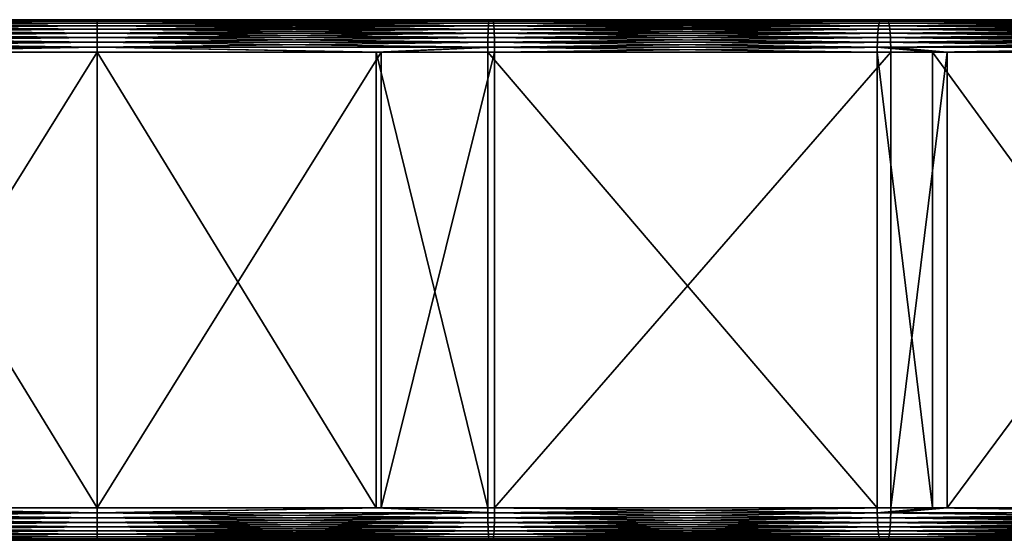
# Model space of a CAD drawing. Extents: x 0 to 595, y 0 to 784.
# Drawn here: x 292 to 367, y 501 to 541 of the extents above; entities that cross this region are included whole.
import ezdxf

# ---------------------------------------------------------------- set-up
doc = ezdxf.new("R2010")
doc.units = 0
doc.header["$MEASUREMENT"] = 0

msp = doc.modelspace()

# ---------------------------------------------------------------- linework, layer by layer
for points in [[(297.5, 540.377686, 109.272537), (297.5, 540.469299, 108.891083), (267.090668, 540.377686, 108.476242)], [(267.090668, 540.377686, 108.476242), (297.5, 540.469299, 108.891083), (267.110657, 540.469299, 108.095314)], [(297.5, 540.469299, 108.891083), (297.5, 540.500061, 108.5), (267.110657, 540.469299, 108.095314)], [(267.110657, 540.469299, 108.095314), (297.5, 540.500061, 108.5), (267.131104, 540.500061, 107.704758)], [(267.392792, 540.500061, 102.711609), (267.131104, 540.500061, 107.704758), (297.5, 540.500061, 103.5)], [(297.5, 540.500061, 103.5), (267.131104, 540.500061, 107.704758), (297.5, 540.500061, 108.5)], [(297.5, 540.469299, 103.10891), (267.413269, 540.469299, 102.32106), (267.392792, 540.500061, 102.711609)], [(297.5, 540.469299, 103.10891), (267.392792, 540.500061, 102.711609), (297.5, 540.500061, 103.5)], [(297.5, 540.377686, 102.727455), (267.433228, 540.377686, 101.940125), (267.413269, 540.469299, 102.32106)], [(297.5, 540.377686, 102.727455), (267.413269, 540.469299, 102.32106), (297.5, 540.469299, 103.10891)], [(327.889374, 540.469299, 108.095314), (327.868866, 540.500061, 107.704758), (297.5, 540.469299, 108.891083)], [(297.5, 540.469299, 108.891083), (327.868866, 540.500061, 107.704758), (297.5, 540.500061, 108.5)], [(327.586761, 540.469299, 102.32106), (297.5, 540.469299, 103.10891), (297.5, 540.500061, 103.5)], [(327.586761, 540.469299, 102.32106), (297.5, 540.500061, 103.5), (327.607208, 540.500061, 102.711609)], [(297.5, 540.500061, 103.5), (297.5, 540.500061, 108.5), (327.607208, 540.500061, 102.711609)], [(327.607208, 540.500061, 102.711609), (297.5, 540.500061, 108.5), (327.868866, 540.500061, 107.704758)], [(327.909363, 540.377686, 108.476242), (327.889374, 540.469299, 108.095314), (297.5, 540.377686, 109.272537)], [(297.5, 540.377686, 109.272537), (327.889374, 540.469299, 108.095314), (297.5, 540.469299, 108.891083)], [(327.566803, 540.377686, 101.940125), (297.5, 540.377686, 102.727455), (297.5, 540.469299, 103.10891)], [(327.566803, 540.377686, 101.940125), (297.5, 540.469299, 103.10891), (327.586761, 540.469299, 102.32106)], [(357.551147, 540.377686, 99.580307), (327.566803, 540.377686, 101.940125), (327.586761, 540.469299, 102.32106)], [(357.591034, 540.469299, 99.959671), (327.586761, 540.469299, 102.32106), (327.607208, 540.500061, 102.711609)], [(357.551147, 540.377686, 99.580307), (327.586761, 540.469299, 102.32106), (357.591034, 540.469299, 99.959671)], [(357.591034, 540.469299, 99.959671), (327.607208, 540.500061, 102.711609), (357.631927, 540.500061, 100.348625)], [(327.607208, 540.500061, 102.711609), (327.868866, 540.500061, 107.704758), (357.631927, 540.500061, 100.348625)], [(327.889374, 540.469299, 108.095314), (358.154541, 540.500061, 105.321228), (327.868866, 540.500061, 107.704758)], [(357.631927, 540.500061, 100.348625), (327.868866, 540.500061, 107.704758), (358.154541, 540.500061, 105.321228)], [(358.195435, 540.469299, 105.710175), (358.154541, 540.500061, 105.321228), (327.889374, 540.469299, 108.095314)], [(327.909363, 540.377686, 108.476242), (358.195435, 540.469299, 105.710175), (327.889374, 540.469299, 108.095314)], [(358.235291, 540.377686, 106.089539), (358.195435, 540.469299, 105.710175), (327.909363, 540.377686, 108.476242)], [(387.370941, 540.377686, 95.654457), (357.551147, 540.377686, 99.580307), (357.591034, 540.469299, 99.959671)], [(387.430603, 540.469299, 96.031219), (357.591034, 540.469299, 99.959671), (357.631927, 540.500061, 100.348625)], [(387.370941, 540.377686, 95.654457), (357.591034, 540.469299, 99.959671), (387.430603, 540.469299, 96.031219)], [(387.430603, 540.469299, 96.031219), (357.631927, 540.500061, 100.348625), (387.49176, 540.500061, 96.417488)], [(357.631927, 540.500061, 100.348625), (358.154541, 540.500061, 105.321228), (387.49176, 540.500061, 96.417488)], [(358.195435, 540.469299, 105.710175), (388.273956, 540.500061, 101.355934), (358.154541, 540.500061, 105.321228)], [(387.49176, 540.500061, 96.417488), (358.154541, 540.500061, 105.321228), (388.273956, 540.500061, 101.355934)], [(388.335114, 540.469299, 101.74221), (388.273956, 540.500061, 101.355934), (358.195435, 540.469299, 105.710175)], [(358.235291, 540.377686, 106.089539), (388.335114, 540.469299, 101.74221), (358.195435, 540.469299, 105.710175)], [(388.394836, 540.377686, 102.118973), (388.335114, 540.469299, 101.74221), (358.235291, 540.377686, 106.089539)], [(297.5, 539.469543, 110.522537), (297.5, 539.767822, 110.267769), (267.025238, 539.469543, 109.724525)], [(267.025238, 539.469543, 109.724525), (297.5, 539.767822, 110.267769), (267.038574, 539.767822, 109.470108)], [(297.5, 539.767822, 110.267769), (297.5, 540.022583, 109.96946), (267.038574, 539.767822, 109.470108)], [(267.038574, 539.767822, 109.470108), (297.5, 540.022583, 109.96946), (267.054199, 540.022583, 109.172211)], [(297.5, 540.022583, 109.96946), (297.5, 540.2276, 109.634972), (267.054199, 540.022583, 109.172211)], [(267.054199, 540.022583, 109.172211), (297.5, 540.2276, 109.634972), (267.071716, 540.2276, 108.838188)], [(297.5, 540.2276, 109.634972), (297.5, 540.377686, 109.272537), (267.071716, 540.2276, 108.838188)], [(267.071716, 540.2276, 108.838188), (297.5, 540.377686, 109.272537), (267.090668, 540.377686, 108.476242)], [(297.5, 540.2276, 102.365021), (267.452179, 540.2276, 101.578194), (267.433228, 540.377686, 101.940125)], [(297.5, 540.2276, 102.365021), (267.433228, 540.377686, 101.940125), (297.5, 540.377686, 102.727455)], [(297.5, 540.022583, 102.030533), (267.469696, 540.022583, 101.244164), (267.452179, 540.2276, 101.578194)], [(297.5, 540.022583, 102.030533), (267.452179, 540.2276, 101.578194), (297.5, 540.2276, 102.365021)], [(297.5, 539.767822, 101.732231), (267.485321, 539.767822, 100.946266), (267.469696, 540.022583, 101.244164)], [(297.5, 539.767822, 101.732231), (267.469696, 540.022583, 101.244164), (297.5, 540.022583, 102.030533)], [(297.5, 539.469543, 101.477463), (267.485321, 539.767822, 100.946266), (297.5, 539.767822, 101.732231)], [(297.5, 539.469543, 101.477463), (267.498627, 539.469543, 100.691841), (267.485321, 539.767822, 100.946266)], [(327.928314, 540.2276, 108.838188), (327.909363, 540.377686, 108.476242), (297.5, 540.2276, 109.634972)], [(297.5, 540.2276, 109.634972), (327.909363, 540.377686, 108.476242), (297.5, 540.377686, 109.272537)], [(327.547791, 540.2276, 101.578194), (297.5, 540.2276, 102.365021), (297.5, 540.377686, 102.727455)], [(327.547791, 540.2276, 101.578194), (297.5, 540.377686, 102.727455), (327.566803, 540.377686, 101.940125)], [(327.945831, 540.022583, 109.172211), (327.928314, 540.2276, 108.838188), (297.5, 540.022583, 109.96946)], [(297.5, 540.022583, 109.96946), (327.928314, 540.2276, 108.838188), (297.5, 540.2276, 109.634972)], [(327.530334, 540.022583, 101.244164), (297.5, 540.022583, 102.030533), (297.5, 540.2276, 102.365021)], [(327.530334, 540.022583, 101.244164), (297.5, 540.2276, 102.365021), (327.547791, 540.2276, 101.578194)], [(327.961395, 539.767822, 109.470108), (327.945831, 540.022583, 109.172211), (297.5, 539.767822, 110.267769)], [(297.5, 539.767822, 110.267769), (327.945831, 540.022583, 109.172211), (297.5, 540.022583, 109.96946)], [(327.514709, 539.767822, 100.946266), (297.5, 539.767822, 101.732231), (297.5, 540.022583, 102.030533)], [(327.514709, 539.767822, 100.946266), (297.5, 540.022583, 102.030533), (327.530334, 540.022583, 101.244164)], [(327.974731, 539.469543, 109.724525), (327.961395, 539.767822, 109.470108), (297.5, 539.469543, 110.522537)], [(297.5, 539.469543, 110.522537), (327.961395, 539.767822, 109.470108), (297.5, 539.767822, 110.267769)], [(327.501343, 539.469543, 100.691841), (297.5, 539.469543, 101.477463), (297.5, 539.767822, 101.732231)], [(327.501343, 539.469543, 100.691841), (297.5, 539.767822, 101.732231), (327.514709, 539.767822, 100.946266)], [(357.420502, 539.469543, 98.337158), (327.501343, 539.469543, 100.691841), (327.514709, 539.767822, 100.946266)], [(357.447144, 539.767822, 98.590538), (327.514709, 539.767822, 100.946266), (327.530334, 540.022583, 101.244164)], [(357.420502, 539.469543, 98.337158), (327.514709, 539.767822, 100.946266), (357.447144, 539.767822, 98.590538)], [(357.478333, 540.022583, 98.887207), (327.530334, 540.022583, 101.244164), (327.547791, 540.2276, 101.578194)], [(357.447144, 539.767822, 98.590538), (327.530334, 540.022583, 101.244164), (357.478333, 540.022583, 98.887207)], [(357.513245, 540.2276, 99.219856), (327.547791, 540.2276, 101.578194), (327.566803, 540.377686, 101.940125)], [(357.478333, 540.022583, 98.887207), (327.547791, 540.2276, 101.578194), (357.513245, 540.2276, 99.219856)], [(357.513245, 540.2276, 99.219856), (327.566803, 540.377686, 101.940125), (357.551147, 540.377686, 99.580307)], [(327.928314, 540.2276, 108.838188), (358.235291, 540.377686, 106.089539), (327.909363, 540.377686, 108.476242)], [(358.273193, 540.2276, 106.449982), (358.235291, 540.377686, 106.089539), (327.928314, 540.2276, 108.838188)], [(327.945831, 540.022583, 109.172211), (358.273193, 540.2276, 106.449982), (327.928314, 540.2276, 108.838188)], [(358.308136, 540.022583, 106.782646), (358.273193, 540.2276, 106.449982), (327.945831, 540.022583, 109.172211)], [(327.961395, 539.767822, 109.470108), (358.308136, 540.022583, 106.782646), (327.945831, 540.022583, 109.172211)], [(358.339294, 539.767822, 107.079315), (358.308136, 540.022583, 106.782646), (327.961395, 539.767822, 109.470108)], [(327.974731, 539.469543, 109.724525), (358.339294, 539.767822, 107.079315), (327.961395, 539.767822, 109.470108)], [(358.365967, 539.469543, 107.332695), (358.339294, 539.767822, 107.079315), (327.974731, 539.469543, 109.724525)], [(387.175385, 539.469543, 94.419853), (357.420502, 539.469543, 98.337158), (357.447144, 539.767822, 98.590538)], [(387.215271, 539.767822, 94.671486), (357.447144, 539.767822, 98.590538), (357.478333, 540.022583, 98.887207)], [(387.175385, 539.469543, 94.419853), (357.447144, 539.767822, 98.590538), (387.215271, 539.767822, 94.671486)], [(387.261932, 540.022583, 94.966118), (357.478333, 540.022583, 98.887207), (357.513245, 540.2276, 99.219856)], [(387.215271, 539.767822, 94.671486), (357.478333, 540.022583, 98.887207), (387.261932, 540.022583, 94.966118)], [(387.31427, 540.2276, 95.296486), (357.513245, 540.2276, 99.219856), (357.551147, 540.377686, 99.580307)], [(387.261932, 540.022583, 94.966118), (357.513245, 540.2276, 99.219856), (387.31427, 540.2276, 95.296486)], [(387.31427, 540.2276, 95.296486), (357.551147, 540.377686, 99.580307), (387.370941, 540.377686, 95.654457)], [(358.273193, 540.2276, 106.449982), (388.394836, 540.377686, 102.118973), (358.235291, 540.377686, 106.089539)], [(388.451508, 540.2276, 102.476936), (388.394836, 540.377686, 102.118973), (358.273193, 540.2276, 106.449982)], [(358.308136, 540.022583, 106.782646), (388.451508, 540.2276, 102.476936), (358.273193, 540.2276, 106.449982)], [(388.503845, 540.022583, 102.807304), (388.451508, 540.2276, 102.476936), (358.308136, 540.022583, 106.782646)], [(358.339294, 539.767822, 107.079315), (388.503845, 540.022583, 102.807304), (358.308136, 540.022583, 106.782646)], [(388.550507, 539.767822, 103.101936), (388.503845, 540.022583, 102.807304), (358.339294, 539.767822, 107.079315)], [(358.365967, 539.469543, 107.332695), (388.550507, 539.767822, 103.101936), (358.339294, 539.767822, 107.079315)], [(388.590332, 539.469543, 103.353577), (388.550507, 539.767822, 103.101936), (358.365967, 539.469543, 107.332695)], [(297.5, 538.772583, 110.87764), (297.5, 539.13501, 110.727516), (267.006653, 538.772583, 110.079147)], [(267.006653, 538.772583, 110.079147), (297.5, 539.13501, 110.727516), (267.014496, 539.13501, 109.92923)], [(297.5, 539.13501, 110.727516), (297.5, 539.469543, 110.522537), (267.014496, 539.13501, 109.92923)], [(267.014496, 539.13501, 109.92923), (297.5, 539.469543, 110.522537), (267.025238, 539.469543, 109.724525)], [(297.5, 539.13501, 101.272476), (267.509338, 539.13501, 100.487152), (267.498627, 539.469543, 100.691841)], [(297.5, 539.469543, 101.477463), (297.5, 539.13501, 101.272476), (267.498627, 539.469543, 100.691841)], [(297.5, 538.772583, 101.12236), (267.517212, 538.772583, 100.337227), (267.509338, 539.13501, 100.487152)], [(297.5, 539.13501, 101.272476), (297.5, 538.772583, 101.12236), (267.509338, 539.13501, 100.487152)], [(327.985474, 539.13501, 109.92923), (327.974731, 539.469543, 109.724525), (297.5, 539.13501, 110.727516)], [(297.5, 539.13501, 110.727516), (327.974731, 539.469543, 109.724525), (297.5, 539.469543, 110.522537)], [(327.490631, 539.13501, 100.487152), (297.5, 539.469543, 101.477463), (327.501343, 539.469543, 100.691841)], [(327.490631, 539.13501, 100.487152), (297.5, 539.13501, 101.272476), (297.5, 539.469543, 101.477463)], [(327.993347, 538.772583, 110.079147), (327.985474, 539.13501, 109.92923), (297.5, 538.772583, 110.87764)], [(297.5, 538.772583, 110.87764), (327.985474, 539.13501, 109.92923), (297.5, 539.13501, 110.727516)], [(327.482758, 538.772583, 100.337227), (297.5, 538.772583, 101.12236), (297.5, 539.13501, 101.272476)], [(327.490631, 539.13501, 100.487152), (327.482758, 538.772583, 100.337227), (297.5, 539.13501, 101.272476)], [(357.383362, 538.772583, 97.984001), (327.482758, 538.772583, 100.337227), (327.490631, 539.13501, 100.487152)], [(357.399048, 539.13501, 98.133308), (327.490631, 539.13501, 100.487152), (327.501343, 539.469543, 100.691841)], [(357.383362, 538.772583, 97.984001), (327.490631, 539.13501, 100.487152), (357.399048, 539.13501, 98.133308)], [(357.399048, 539.13501, 98.133308), (327.501343, 539.469543, 100.691841), (357.420502, 539.469543, 98.337158)], [(327.985474, 539.13501, 109.92923), (358.365967, 539.469543, 107.332695), (327.974731, 539.469543, 109.724525)], [(358.387421, 539.13501, 107.536537), (358.365967, 539.469543, 107.332695), (327.985474, 539.13501, 109.92923)], [(327.993347, 538.772583, 110.079147), (358.387421, 539.13501, 107.536537), (327.985474, 539.13501, 109.92923)], [(358.403076, 538.772583, 107.685844), (358.387421, 539.13501, 107.536537), (327.993347, 538.772583, 110.079147)], [(387.119843, 538.772583, 94.069122), (357.383362, 538.772583, 97.984001), (357.399048, 539.13501, 98.133308)], [(387.143311, 539.13501, 94.217407), (357.399048, 539.13501, 98.133308), (357.420502, 539.469543, 98.337158)], [(387.119843, 538.772583, 94.069122), (357.399048, 539.13501, 98.133308), (387.143311, 539.13501, 94.217407)], [(387.143311, 539.13501, 94.217407), (357.420502, 539.469543, 98.337158), (387.175385, 539.469543, 94.419853)], [(358.387421, 539.13501, 107.536537), (388.590332, 539.469543, 103.353577), (358.365967, 539.469543, 107.332695)], [(388.622406, 539.13501, 103.556023), (388.590332, 539.469543, 103.353577), (358.387421, 539.13501, 107.536537)], [(358.403076, 538.772583, 107.685844), (388.622406, 539.13501, 103.556023), (358.387421, 539.13501, 107.536537)], [(388.645874, 538.772583, 103.7043), (388.622406, 539.13501, 103.556023), (358.403076, 538.772583, 107.685844)], [(297.5, 538.391174, 110.969223), (297.5, 538.772583, 110.87764), (267.001862, 538.391174, 110.170593)], [(267.001862, 538.391174, 110.170593), (297.5, 538.772583, 110.87764), (267.006653, 538.772583, 110.079147)], [(267.001862, 538.391174, 110.170593), (275.713867, 538.000061, 110.429512), (297.5, 538.391174, 110.969223)], [(297.5, 538.772583, 101.12236), (297.5, 538.391174, 101.030785), (267.517212, 538.772583, 100.337227)], [(267.522003, 538.391174, 100.245773), (267.517212, 538.772583, 100.337227), (297.5, 538.391174, 101.030785)], [(267.522003, 538.391174, 100.245773), (297.5, 538.391174, 101.030785), (276.087708, 538.000061, 100.439293)], [(275.713867, 538.000061, 110.429512), (297.5, 538.000061, 111), (297.5, 538.391174, 110.969223)], [(297.5, 538.391174, 101.030785), (297.5, 538.000061, 100.999992), (276.087708, 538.000061, 100.439293)], [(327.998108, 538.391174, 110.170593), (327.993347, 538.772583, 110.079147), (297.5, 538.391174, 110.969223)], [(297.5, 538.391174, 110.969223), (327.993347, 538.772583, 110.079147), (297.5, 538.772583, 110.87764)], [(327.477997, 538.391174, 100.245773), (297.5, 538.391174, 101.030785), (297.5, 538.772583, 101.12236)], [(327.482758, 538.772583, 100.337227), (327.477997, 538.391174, 100.245773), (297.5, 538.772583, 101.12236)], [(297.5, 538.391174, 110.969223), (297.5, 538.000061, 111), (319.286133, 538.000061, 110.429512)], [(297.5, 538.391174, 110.969223), (319.286133, 538.000061, 110.429512), (327.998108, 538.391174, 110.170593)], [(327.477997, 538.391174, 100.245773), (318.912292, 538.000061, 100.439293), (297.5, 538.391174, 101.030785)], [(297.5, 538.391174, 101.030785), (318.912292, 538.000061, 100.439293), (297.5, 538.000061, 100.999992)], [(327.477997, 538.391174, 100.245773), (327.476379, 538.000061, 100.215042), (318.912292, 538.000061, 100.439293)], [(327.998108, 538.391174, 110.170593), (319.286133, 538.000061, 110.429512), (327.999725, 538.000061, 110.20134)], [(357.370605, 538.000061, 97.86232), (327.476379, 538.000061, 100.215042), (327.477997, 538.391174, 100.245773)], [(357.373779, 538.391174, 97.892921), (327.477997, 538.391174, 100.245773), (327.482758, 538.772583, 100.337227)], [(357.373779, 538.391174, 97.892921), (357.370605, 538.000061, 97.86232), (327.477997, 538.391174, 100.245773)], [(357.383362, 538.772583, 97.984001), (357.373779, 538.391174, 97.892921), (327.482758, 538.772583, 100.337227)], [(327.998108, 538.391174, 110.170593), (358.403076, 538.772583, 107.685844), (327.993347, 538.772583, 110.079147)], [(358.412689, 538.391174, 107.776924), (358.403076, 538.772583, 107.685844), (327.998108, 538.391174, 110.170593)], [(327.998108, 538.391174, 110.170593), (327.999725, 538.000061, 110.20134), (358.412689, 538.391174, 107.776924)], [(327.999725, 538.000061, 110.20134), (358.415833, 538.000061, 107.807533), (358.412689, 538.391174, 107.776924)], [(361.617157, 538.000061, 97.303238), (357.370605, 538.000061, 97.86232), (357.373779, 538.391174, 97.892921)], [(387.10553, 538.391174, 93.978676), (357.373779, 538.391174, 97.892921), (357.383362, 538.772583, 97.984001)], [(387.10553, 538.391174, 93.978676), (361.617157, 538.000061, 97.303238), (357.373779, 538.391174, 97.892921)], [(387.10553, 538.391174, 93.978676), (357.383362, 538.772583, 97.984001), (387.119843, 538.772583, 94.069122)], [(358.412689, 538.391174, 107.776924), (388.645874, 538.772583, 103.7043), (358.403076, 538.772583, 107.685844)], [(388.660248, 538.391174, 103.794754), (388.645874, 538.772583, 103.7043), (358.412689, 538.391174, 107.776924)], [(358.412689, 538.391174, 107.776924), (358.415833, 538.000061, 107.807533), (362.736572, 538.000061, 107.238701)], [(358.412689, 538.391174, 107.776924), (362.736572, 538.000061, 107.238701), (388.660248, 538.391174, 103.794754)], [(387.100708, 538.000061, 93.948273), (361.617157, 538.000061, 97.303238), (387.10553, 538.391174, 93.978676)], [(388.665009, 538.000061, 103.82515), (388.660248, 538.391174, 103.794754), (362.736572, 538.000061, 107.238701)], [(275.713867, 538.000061, 110.429512), (275.713867, 503.000092, 110.429512), (297.5, 538.000061, 111)], [(297.5, 538.000061, 111), (275.713867, 503.000092, 110.429512), (297.5, 503.000092, 111)], [(297.5, 538.000061, 100.999992), (297.5, 503.000092, 100.999992), (276.087708, 538.000061, 100.439293)], [(276.087708, 538.000061, 100.439293), (297.5, 503.000092, 100.999992), (276.087708, 503.000092, 100.439293)], [(297.5, 538.000061, 111), (297.5, 503.000092, 111), (319.286133, 538.000061, 110.429512)], [(319.286133, 538.000061, 110.429512), (297.5, 503.000092, 111), (319.286133, 503.000092, 110.429512)], [(318.912292, 538.000061, 100.439293), (318.912292, 503.000092, 100.439293), (297.5, 538.000061, 100.999992)], [(297.5, 538.000061, 100.999992), (318.912292, 503.000092, 100.439293), (297.5, 503.000092, 100.999992)], [(327.476379, 538.000061, 100.215042), (327.476379, 503.000092, 100.215042), (318.912292, 538.000061, 100.439293)], [(318.912292, 538.000061, 100.439293), (327.476379, 503.000092, 100.215042), (318.912292, 503.000092, 100.439293)], [(319.286133, 538.000061, 110.429512), (319.286133, 503.000092, 110.429512), (327.999725, 538.000061, 110.20134)], [(327.999725, 538.000061, 110.20134), (319.286133, 503.000092, 110.429512), (327.999725, 503.000092, 110.20134)], [(357.370605, 538.000061, 97.86232), (357.370605, 503.000092, 97.86232), (327.476379, 538.000061, 100.215042)], [(327.476379, 538.000061, 100.215042), (357.370605, 503.000092, 97.86232), (327.476379, 503.000092, 100.215042)], [(327.999725, 538.000061, 110.20134), (327.999725, 503.000092, 110.20134), (358.415833, 538.000061, 107.807533)], [(358.415833, 538.000061, 107.807533), (327.999725, 503.000092, 110.20134), (358.415833, 503.000092, 107.807533)], [(361.617157, 538.000061, 97.303238), (361.617157, 503.000092, 97.303238), (357.370605, 538.000061, 97.86232)], [(357.370605, 538.000061, 97.86232), (361.617157, 503.000092, 97.303238), (357.370605, 503.000092, 97.86232)], [(358.415833, 538.000061, 107.807533), (358.415833, 503.000092, 107.807533), (362.736572, 538.000061, 107.238701)], [(362.736572, 538.000061, 107.238701), (358.415833, 503.000092, 107.807533), (362.736572, 503.000092, 107.238701)], [(387.100708, 538.000061, 93.948273), (387.100708, 503.000092, 93.948273), (361.617157, 538.000061, 97.303238)], [(361.617157, 538.000061, 97.303238), (387.100708, 503.000092, 93.948273), (361.617157, 503.000092, 97.303238)], [(362.736572, 538.000061, 107.238701), (362.736572, 503.000092, 107.238701), (388.665009, 538.000061, 103.82515)], [(388.665009, 538.000061, 103.82515), (362.736572, 503.000092, 107.238701), (388.665009, 503.000092, 103.82515)], [(267.001862, 502.608948, 110.170593), (297.5, 502.608948, 110.969223), (275.713867, 503.000092, 110.429512)], [(267.001862, 502.608948, 110.170593), (267.006653, 502.227539, 110.079147), (297.5, 502.608948, 110.969223)], [(297.5, 502.227539, 110.87764), (297.5, 502.608948, 110.969223), (267.006653, 502.227539, 110.079147)], [(267.522003, 502.608948, 100.245773), (297.5, 502.227539, 101.12236), (267.517212, 502.227539, 100.337227)], [(267.522003, 502.608948, 100.245773), (276.087708, 503.000092, 100.439293), (297.5, 502.608948, 101.030785)], [(297.5, 502.608948, 101.030785), (297.5, 502.227539, 101.12236), (267.522003, 502.608948, 100.245773)], [(297.5, 502.608948, 110.969223), (297.5, 503.000092, 111), (275.713867, 503.000092, 110.429512)], [(276.087708, 503.000092, 100.439293), (297.5, 503.000092, 100.999992), (297.5, 502.608948, 101.030785)], [(327.998108, 502.608948, 110.170593), (319.286133, 503.000092, 110.429512), (297.5, 502.608948, 110.969223)], [(297.5, 502.608948, 110.969223), (319.286133, 503.000092, 110.429512), (297.5, 503.000092, 111)], [(297.5, 502.608948, 101.030785), (297.5, 503.000092, 100.999992), (318.912292, 503.000092, 100.439293)], [(297.5, 502.608948, 101.030785), (318.912292, 503.000092, 100.439293), (327.477997, 502.608948, 100.245773)], [(327.998108, 502.608948, 110.170593), (297.5, 502.608948, 110.969223), (297.5, 502.227539, 110.87764)], [(327.993347, 502.227539, 110.079147), (327.998108, 502.608948, 110.170593), (297.5, 502.227539, 110.87764)], [(327.477997, 502.608948, 100.245773), (327.482758, 502.227539, 100.337227), (297.5, 502.608948, 101.030785)], [(297.5, 502.608948, 101.030785), (327.482758, 502.227539, 100.337227), (297.5, 502.227539, 101.12236)], [(327.477997, 502.608948, 100.245773), (318.912292, 503.000092, 100.439293), (327.476379, 503.000092, 100.215042)], [(327.998108, 502.608948, 110.170593), (327.999725, 503.000092, 110.20134), (319.286133, 503.000092, 110.429512)], [(327.477997, 502.608948, 100.245773), (327.476379, 503.000092, 100.215042), (357.373779, 502.608948, 97.892921)], [(327.476379, 503.000092, 100.215042), (357.370605, 503.000092, 97.86232), (357.373779, 502.608948, 97.892921)], [(357.373779, 502.608948, 97.892921), (357.383362, 502.227539, 97.984001), (327.477997, 502.608948, 100.245773)], [(327.477997, 502.608948, 100.245773), (357.383362, 502.227539, 97.984001), (327.482758, 502.227539, 100.337227)], [(358.412689, 502.608948, 107.776924), (327.998108, 502.608948, 110.170593), (327.993347, 502.227539, 110.079147)], [(358.403076, 502.227539, 107.685844), (358.412689, 502.608948, 107.776924), (327.993347, 502.227539, 110.079147)], [(358.412689, 502.608948, 107.776924), (358.415833, 503.000092, 107.807533), (327.998108, 502.608948, 110.170593)], [(358.415833, 503.000092, 107.807533), (327.999725, 503.000092, 110.20134), (327.998108, 502.608948, 110.170593)], [(357.373779, 502.608948, 97.892921), (357.370605, 503.000092, 97.86232), (361.617157, 503.000092, 97.303238)], [(357.373779, 502.608948, 97.892921), (361.617157, 503.000092, 97.303238), (387.10553, 502.608948, 93.978676)], [(387.10553, 502.608948, 93.978676), (387.119843, 502.227539, 94.069122), (357.373779, 502.608948, 97.892921)], [(357.373779, 502.608948, 97.892921), (387.119843, 502.227539, 94.069122), (357.383362, 502.227539, 97.984001)], [(388.660248, 502.608948, 103.794754), (358.403076, 502.227539, 107.685844), (388.645874, 502.227539, 103.7043)], [(388.660248, 502.608948, 103.794754), (358.412689, 502.608948, 107.776924), (358.403076, 502.227539, 107.685844)], [(362.736572, 503.000092, 107.238701), (358.415833, 503.000092, 107.807533), (358.412689, 502.608948, 107.776924)], [(388.660248, 502.608948, 103.794754), (362.736572, 503.000092, 107.238701), (358.412689, 502.608948, 107.776924)], [(387.100708, 503.000092, 93.948273), (387.10553, 502.608948, 93.978676), (361.617157, 503.000092, 97.303238)], [(388.665009, 503.000092, 103.82515), (362.736572, 503.000092, 107.238701), (388.660248, 502.608948, 103.794754)], [(297.5, 502.227539, 110.87764), (267.006653, 502.227539, 110.079147), (267.014496, 501.865082, 109.92923)], [(297.5, 501.865082, 110.727516), (297.5, 502.227539, 110.87764), (267.014496, 501.865082, 109.92923)], [(297.5, 501.865082, 110.727516), (267.014496, 501.865082, 109.92923), (267.025238, 501.530579, 109.724525)], [(297.5, 501.530579, 110.522537), (297.5, 501.865082, 110.727516), (267.025238, 501.530579, 109.724525)], [(267.509338, 501.865082, 100.487152), (297.5, 501.530579, 101.477463), (267.498627, 501.530579, 100.691841)], [(267.517212, 502.227539, 100.337227), (297.5, 501.865082, 101.272476), (267.509338, 501.865082, 100.487152)], [(297.5, 501.865082, 101.272476), (297.5, 501.530579, 101.477463), (267.509338, 501.865082, 100.487152)], [(297.5, 502.227539, 101.12236), (297.5, 501.865082, 101.272476), (267.517212, 502.227539, 100.337227)], [(327.993347, 502.227539, 110.079147), (297.5, 502.227539, 110.87764), (297.5, 501.865082, 110.727516)], [(327.985474, 501.865082, 109.92923), (327.993347, 502.227539, 110.079147), (297.5, 501.865082, 110.727516)], [(327.482758, 502.227539, 100.337227), (327.490631, 501.865082, 100.487152), (297.5, 502.227539, 101.12236)], [(297.5, 502.227539, 101.12236), (327.490631, 501.865082, 100.487152), (297.5, 501.865082, 101.272476)], [(327.985474, 501.865082, 109.92923), (297.5, 501.530579, 110.522537), (327.974731, 501.530579, 109.724525)], [(327.985474, 501.865082, 109.92923), (297.5, 501.865082, 110.727516), (297.5, 501.530579, 110.522537)], [(327.490631, 501.865082, 100.487152), (327.501343, 501.530579, 100.691841), (297.5, 501.865082, 101.272476)], [(297.5, 501.865082, 101.272476), (327.501343, 501.530579, 100.691841), (297.5, 501.530579, 101.477463)], [(357.383362, 502.227539, 97.984001), (357.399048, 501.865082, 98.133308), (327.482758, 502.227539, 100.337227)], [(327.482758, 502.227539, 100.337227), (357.399048, 501.865082, 98.133308), (327.490631, 501.865082, 100.487152)], [(357.399048, 501.865082, 98.133308), (357.420502, 501.530579, 98.337158), (327.490631, 501.865082, 100.487152)], [(327.490631, 501.865082, 100.487152), (357.420502, 501.530579, 98.337158), (327.501343, 501.530579, 100.691841)], [(358.387421, 501.865082, 107.536537), (327.985474, 501.865082, 109.92923), (327.974731, 501.530579, 109.724525)], [(358.387421, 501.865082, 107.536537), (327.974731, 501.530579, 109.724525), (358.365967, 501.530579, 107.332695)], [(358.403076, 502.227539, 107.685844), (327.985474, 501.865082, 109.92923), (358.387421, 501.865082, 107.536537)], [(358.403076, 502.227539, 107.685844), (327.993347, 502.227539, 110.079147), (327.985474, 501.865082, 109.92923)], [(387.119843, 502.227539, 94.069122), (387.143311, 501.865082, 94.217407), (357.383362, 502.227539, 97.984001)], [(357.383362, 502.227539, 97.984001), (387.143311, 501.865082, 94.217407), (357.399048, 501.865082, 98.133308)], [(387.143311, 501.865082, 94.217407), (387.175385, 501.530579, 94.419853), (357.399048, 501.865082, 98.133308)], [(357.399048, 501.865082, 98.133308), (387.175385, 501.530579, 94.419853), (357.420502, 501.530579, 98.337158)], [(388.622406, 501.865082, 103.556023), (358.387421, 501.865082, 107.536537), (358.365967, 501.530579, 107.332695)], [(388.622406, 501.865082, 103.556023), (358.365967, 501.530579, 107.332695), (388.590332, 501.530579, 103.353577)], [(388.645874, 502.227539, 103.7043), (358.403076, 502.227539, 107.685844), (358.387421, 501.865082, 107.536537)], [(388.645874, 502.227539, 103.7043), (358.387421, 501.865082, 107.536537), (388.622406, 501.865082, 103.556023)], [(297.5, 501.530579, 110.522537), (267.025238, 501.530579, 109.724525), (267.038574, 501.232269, 109.470108)], [(297.5, 501.530579, 110.522537), (267.038574, 501.232269, 109.470108), (297.5, 501.232269, 110.267769)], [(297.5, 501.232269, 110.267769), (267.038574, 501.232269, 109.470108), (267.054199, 500.977509, 109.172211)], [(297.5, 501.232269, 110.267769), (267.054199, 500.977509, 109.172211), (297.5, 500.977509, 109.96946)], [(267.485321, 501.232269, 100.946266), (297.5, 500.977509, 102.030533), (267.469696, 500.977509, 101.244164)], [(267.498627, 501.530579, 100.691841), (297.5, 501.232269, 101.732231), (267.485321, 501.232269, 100.946266)], [(297.5, 501.232269, 101.732231), (297.5, 500.977509, 102.030533), (267.485321, 501.232269, 100.946266)], [(297.5, 501.530579, 101.477463), (297.5, 501.232269, 101.732231), (267.498627, 501.530579, 100.691841)], [(327.974731, 501.530579, 109.724525), (297.5, 501.530579, 110.522537), (297.5, 501.232269, 110.267769)], [(327.974731, 501.530579, 109.724525), (297.5, 501.232269, 110.267769), (327.961395, 501.232269, 109.470108)], [(327.501343, 501.530579, 100.691841), (327.514709, 501.232269, 100.946266), (297.5, 501.530579, 101.477463)], [(297.5, 501.530579, 101.477463), (327.514709, 501.232269, 100.946266), (297.5, 501.232269, 101.732231)], [(327.961395, 501.232269, 109.470108), (297.5, 501.232269, 110.267769), (297.5, 500.977509, 109.96946)], [(327.961395, 501.232269, 109.470108), (297.5, 500.977509, 109.96946), (327.945831, 500.977509, 109.172211)], [(327.514709, 501.232269, 100.946266), (327.530334, 500.977509, 101.244164), (297.5, 501.232269, 101.732231)], [(297.5, 501.232269, 101.732231), (327.530334, 500.977509, 101.244164), (297.5, 500.977509, 102.030533)], [(357.420502, 501.530579, 98.337158), (357.447144, 501.232269, 98.590538), (327.501343, 501.530579, 100.691841)], [(327.501343, 501.530579, 100.691841), (357.447144, 501.232269, 98.590538), (327.514709, 501.232269, 100.946266)], [(357.447144, 501.232269, 98.590538), (357.478333, 500.977509, 98.887207), (327.514709, 501.232269, 100.946266)], [(327.514709, 501.232269, 100.946266), (357.478333, 500.977509, 98.887207), (327.530334, 500.977509, 101.244164)], [(358.339294, 501.232269, 107.079315), (327.961395, 501.232269, 109.470108), (327.945831, 500.977509, 109.172211)], [(358.339294, 501.232269, 107.079315), (327.945831, 500.977509, 109.172211), (358.308136, 500.977509, 106.782646)], [(358.365967, 501.530579, 107.332695), (327.974731, 501.530579, 109.724525), (327.961395, 501.232269, 109.470108)], [(358.365967, 501.530579, 107.332695), (327.961395, 501.232269, 109.470108), (358.339294, 501.232269, 107.079315)], [(387.175385, 501.530579, 94.419853), (387.215271, 501.232269, 94.671486), (357.420502, 501.530579, 98.337158)], [(357.420502, 501.530579, 98.337158), (387.215271, 501.232269, 94.671486), (357.447144, 501.232269, 98.590538)], [(387.215271, 501.232269, 94.671486), (387.261932, 500.977509, 94.966118), (357.447144, 501.232269, 98.590538)], [(357.447144, 501.232269, 98.590538), (387.261932, 500.977509, 94.966118), (357.478333, 500.977509, 98.887207)], [(388.550507, 501.232269, 103.101936), (358.339294, 501.232269, 107.079315), (358.308136, 500.977509, 106.782646)], [(388.550507, 501.232269, 103.101936), (358.308136, 500.977509, 106.782646), (388.503845, 500.977509, 102.807304)], [(388.590332, 501.530579, 103.353577), (358.365967, 501.530579, 107.332695), (358.339294, 501.232269, 107.079315)], [(388.590332, 501.530579, 103.353577), (358.339294, 501.232269, 107.079315), (388.550507, 501.232269, 103.101936)], [(297.5, 500.977509, 109.96946), (267.054199, 500.977509, 109.172211), (267.071716, 500.772522, 108.838188)], [(297.5, 500.977509, 109.96946), (267.071716, 500.772522, 108.838188), (297.5, 500.772522, 109.634972)], [(297.5, 500.772522, 109.634972), (267.071716, 500.772522, 108.838188), (267.090668, 500.622406, 108.476242)], [(297.5, 500.772522, 109.634972), (267.090668, 500.622406, 108.476242), (297.5, 500.622406, 109.272537)], [(297.5, 500.622406, 109.272537), (267.090668, 500.622406, 108.476242), (267.110657, 500.530853, 108.095314)], [(297.5, 500.622406, 109.272537), (267.110657, 500.530853, 108.095314), (297.5, 500.530853, 108.891083)], [(297.5, 500.530853, 108.891083), (267.110657, 500.530853, 108.095314), (267.131104, 500.500092, 107.704758)], [(297.5, 500.530853, 108.891083), (267.131104, 500.500092, 107.704758), (297.5, 500.500092, 108.5)], [(267.392792, 500.500092, 102.711609), (297.5, 500.500092, 108.5), (267.131104, 500.500092, 107.704758)], [(267.413269, 500.530853, 102.32106), (297.5, 500.500092, 103.5), (267.392792, 500.500092, 102.711609)], [(297.5, 500.500092, 103.5), (297.5, 500.500092, 108.5), (267.392792, 500.500092, 102.711609)], [(267.433228, 500.622406, 101.940125), (297.5, 500.530853, 103.10891), (267.413269, 500.530853, 102.32106)], [(297.5, 500.530853, 103.10891), (297.5, 500.500092, 103.5), (267.413269, 500.530853, 102.32106)], [(267.452179, 500.772522, 101.578194), (297.5, 500.622406, 102.727455), (267.433228, 500.622406, 101.940125)], [(297.5, 500.622406, 102.727455), (297.5, 500.530853, 103.10891), (267.433228, 500.622406, 101.940125)], [(267.469696, 500.977509, 101.244164), (297.5, 500.772522, 102.365021), (267.452179, 500.772522, 101.578194)], [(297.5, 500.772522, 102.365021), (297.5, 500.622406, 102.727455), (267.452179, 500.772522, 101.578194)], [(297.5, 500.977509, 102.030533), (297.5, 500.772522, 102.365021), (267.469696, 500.977509, 101.244164)], [(327.945831, 500.977509, 109.172211), (297.5, 500.977509, 109.96946), (297.5, 500.772522, 109.634972)], [(327.945831, 500.977509, 109.172211), (297.5, 500.772522, 109.634972), (327.928314, 500.772522, 108.838188)], [(327.530334, 500.977509, 101.244164), (327.547791, 500.772522, 101.578194), (297.5, 500.977509, 102.030533)], [(297.5, 500.977509, 102.030533), (327.547791, 500.772522, 101.578194), (297.5, 500.772522, 102.365021)], [(327.928314, 500.772522, 108.838188), (297.5, 500.772522, 109.634972), (297.5, 500.622406, 109.272537)], [(327.928314, 500.772522, 108.838188), (297.5, 500.622406, 109.272537), (327.909363, 500.622406, 108.476242)], [(327.547791, 500.772522, 101.578194), (327.566803, 500.622406, 101.940125), (297.5, 500.772522, 102.365021)], [(297.5, 500.772522, 102.365021), (327.566803, 500.622406, 101.940125), (297.5, 500.622406, 102.727455)], [(327.909363, 500.622406, 108.476242), (297.5, 500.622406, 109.272537), (297.5, 500.530853, 108.891083)], [(327.909363, 500.622406, 108.476242), (297.5, 500.530853, 108.891083), (327.889374, 500.530853, 108.095314)], [(327.566803, 500.622406, 101.940125), (327.586761, 500.530853, 102.32106), (297.5, 500.622406, 102.727455)], [(297.5, 500.622406, 102.727455), (327.586761, 500.530853, 102.32106), (297.5, 500.530853, 103.10891)], [(327.889374, 500.530853, 108.095314), (297.5, 500.530853, 108.891083), (297.5, 500.500092, 108.5)], [(327.889374, 500.530853, 108.095314), (297.5, 500.500092, 108.5), (327.868866, 500.500092, 107.704758)], [(327.586761, 500.530853, 102.32106), (327.607208, 500.500092, 102.711609), (297.5, 500.530853, 103.10891)], [(297.5, 500.530853, 103.10891), (327.607208, 500.500092, 102.711609), (297.5, 500.500092, 103.5)], [(327.607208, 500.500092, 102.711609), (327.868866, 500.500092, 107.704758), (297.5, 500.500092, 103.5)], [(297.5, 500.500092, 103.5), (327.868866, 500.500092, 107.704758), (297.5, 500.500092, 108.5)], [(357.478333, 500.977509, 98.887207), (357.513245, 500.772522, 99.219856), (327.530334, 500.977509, 101.244164)], [(327.530334, 500.977509, 101.244164), (357.513245, 500.772522, 99.219856), (327.547791, 500.772522, 101.578194)], [(357.513245, 500.772522, 99.219856), (357.551147, 500.622406, 99.580307), (327.547791, 500.772522, 101.578194)], [(327.547791, 500.772522, 101.578194), (357.551147, 500.622406, 99.580307), (327.566803, 500.622406, 101.940125)], [(357.551147, 500.622406, 99.580307), (357.591034, 500.530853, 99.959671), (327.566803, 500.622406, 101.940125)], [(327.566803, 500.622406, 101.940125), (357.591034, 500.530853, 99.959671), (327.586761, 500.530853, 102.32106)], [(357.591034, 500.530853, 99.959671), (357.631927, 500.500092, 100.348625), (327.586761, 500.530853, 102.32106)], [(327.586761, 500.530853, 102.32106), (357.631927, 500.500092, 100.348625), (327.607208, 500.500092, 102.711609)], [(357.631927, 500.500092, 100.348625), (358.154541, 500.500092, 105.321228), (327.607208, 500.500092, 102.711609)], [(327.607208, 500.500092, 102.711609), (358.154541, 500.500092, 105.321228), (327.868866, 500.500092, 107.704758)], [(358.195435, 500.530853, 105.710175), (327.889374, 500.530853, 108.095314), (327.868866, 500.500092, 107.704758)], [(358.195435, 500.530853, 105.710175), (327.868866, 500.500092, 107.704758), (358.154541, 500.500092, 105.321228)], [(358.235291, 500.622406, 106.089539), (327.909363, 500.622406, 108.476242), (327.889374, 500.530853, 108.095314)], [(358.235291, 500.622406, 106.089539), (327.889374, 500.530853, 108.095314), (358.195435, 500.530853, 105.710175)], [(358.273193, 500.772522, 106.449982), (327.928314, 500.772522, 108.838188), (327.909363, 500.622406, 108.476242)], [(358.273193, 500.772522, 106.449982), (327.909363, 500.622406, 108.476242), (358.235291, 500.622406, 106.089539)], [(358.308136, 500.977509, 106.782646), (327.945831, 500.977509, 109.172211), (327.928314, 500.772522, 108.838188)], [(358.308136, 500.977509, 106.782646), (327.928314, 500.772522, 108.838188), (358.273193, 500.772522, 106.449982)], [(387.261932, 500.977509, 94.966118), (387.31427, 500.772522, 95.296486), (357.478333, 500.977509, 98.887207)], [(357.478333, 500.977509, 98.887207), (387.31427, 500.772522, 95.296486), (357.513245, 500.772522, 99.219856)], [(387.31427, 500.772522, 95.296486), (387.370941, 500.622406, 95.654457), (357.513245, 500.772522, 99.219856)], [(357.513245, 500.772522, 99.219856), (387.370941, 500.622406, 95.654457), (357.551147, 500.622406, 99.580307)], [(387.370941, 500.622406, 95.654457), (387.430603, 500.530853, 96.031219), (357.551147, 500.622406, 99.580307)], [(357.551147, 500.622406, 99.580307), (387.430603, 500.530853, 96.031219), (357.591034, 500.530853, 99.959671)], [(387.430603, 500.530853, 96.031219), (387.49176, 500.500092, 96.417488), (357.591034, 500.530853, 99.959671)], [(357.591034, 500.530853, 99.959671), (387.49176, 500.500092, 96.417488), (357.631927, 500.500092, 100.348625)], [(387.49176, 500.500092, 96.417488), (388.273956, 500.500092, 101.355934), (357.631927, 500.500092, 100.348625)], [(357.631927, 500.500092, 100.348625), (388.273956, 500.500092, 101.355934), (358.154541, 500.500092, 105.321228)], [(388.335114, 500.530853, 101.74221), (358.195435, 500.530853, 105.710175), (358.154541, 500.500092, 105.321228)], [(388.335114, 500.530853, 101.74221), (358.154541, 500.500092, 105.321228), (388.273956, 500.500092, 101.355934)], [(388.394836, 500.622406, 102.118973), (358.235291, 500.622406, 106.089539), (358.195435, 500.530853, 105.710175)], [(388.394836, 500.622406, 102.118973), (358.195435, 500.530853, 105.710175), (388.335114, 500.530853, 101.74221)], [(388.451508, 500.772522, 102.476936), (358.273193, 500.772522, 106.449982), (358.235291, 500.622406, 106.089539)], [(388.451508, 500.772522, 102.476936), (358.235291, 500.622406, 106.089539), (388.394836, 500.622406, 102.118973)], [(388.503845, 500.977509, 102.807304), (358.308136, 500.977509, 106.782646), (358.273193, 500.772522, 106.449982)], [(388.503845, 500.977509, 102.807304), (358.273193, 500.772522, 106.449982), (388.451508, 500.772522, 102.476936)]]:
    msp.add_3dface(points)

doc.saveas('drawing.dxf')
